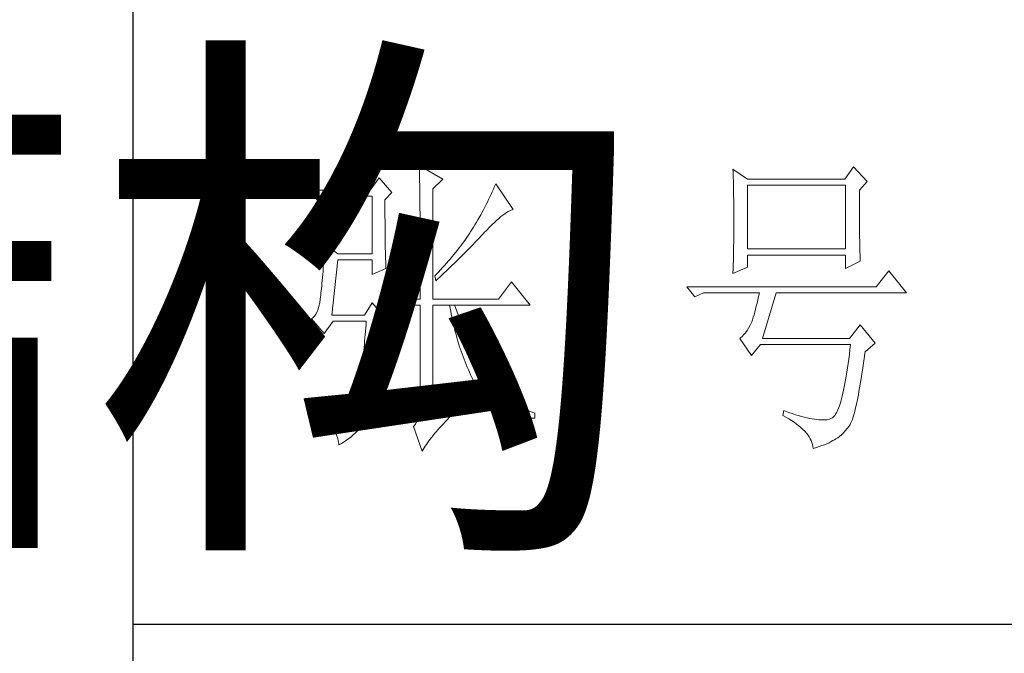
# Model space of a CAD drawing. Units: millimetres. Extents: x -480 to 3749, y -7111 to -1293.
# Drawn here: x 2998 to 3143, y -6916 to -6823 of the extents above; entities that cross this region are included whole.
import ezdxf

# ---------------------------------------------------------------- set-up
doc = ezdxf.new("R2010")
doc.units = ezdxf.units.MM
doc.layers.add('轮廓线', color=7, linetype='Continuous', lineweight=20)
doc.styles.add('宋体', font='txt', dxfattribs={"width": 0.7})

# ---------------------------------------------------------------- blocks, each defined once
blk = doc.blocks.new('文字')
at = {"layer": '轮廓线', "color": 7, "lineweight": 0}
for p, q in [((3765.42, 287.1), (3765.43, 286.9)), ((3769.15, 284.96), (3765.42, 287.1)), ((3765.43, 286.9), (3765.43, 286.68)), ((3765.43, 286.68), (3765.44, 286.45)), ((3765.44, 286.45), (3765.45, 286.21)), ((3765.45, 286.21), (3765.45, 285.96)), ((3765.45, 285.96), (3765.46, 285.69)), ((3815.17, 286.51), (3815.19, 286.05)), ((3817.5, 284.96), (3815.17, 286.51)), ((3815.19, 286.05), (3815.21, 285.59)), ((3834.29, 286.9), (3832.9, 284.96)), ((3836.47, 284.57), (3834.29, 286.9)), ((3759.04, 285.15), (3757.65, 283.21)), ((3761.06, 282.82), (3759.04, 285.15)), ((3765.46, 285.69), (3765.47, 285.41)), ((3765.47, 285.41), (3765.47, 285.11)), ((3765.47, 285.11), (3765.48, 284.81)), ((3765.48, 284.81), (3765.48, 284.49)), ((3765.48, 284.49), (3765.49, 284.15)), ((3767.59, 283.4), (3769.15, 284.96)), ((3815.21, 285.59), (3815.22, 285.12)), ((3815.22, 285.12), (3815.24, 284.65)), ((3815.24, 284.65), (3815.25, 284.18)), ((3832.9, 284.96), (3817.5, 284.96)), ((3835.23, 283.21), (3836.47, 284.57)), ((3757.65, 283.21), (3748.01, 283.21)), ((3748.01, 283.21), (3749.25, 281.65)), ((3759.98, 281.65), (3761.06, 282.82)), ((3765.49, 284.15), (3765.49, 283.81)), ((3765.49, 283.81), (3765.5, 283.45)), ((3765.5, 283.45), (3765.5, 283.08)), ((3765.5, 283.08), (3765.51, 282.69)), ((3765.51, 282.69), (3765.51, 282.29)), ((3767.59, 265.9), (3767.59, 283.4)), ((3777, 282.94), (3776.82, 282.53)), ((3777.19, 283.35), (3777, 282.94)), ((3777.37, 283.77), (3777.19, 283.35)), ((3777.55, 284.18), (3777.37, 283.77)), ((3780.34, 280.1), (3777.55, 284.18)), ((3815.25, 284.18), (3815.26, 283.7)), ((3815.26, 283.7), (3815.27, 283.23)), ((3815.27, 283.23), (3815.28, 282.75)), ((3815.28, 282.75), (3815.29, 282.26)), ((3817.5, 273.88), (3817.5, 283.99)), ((3817.5, 283.99), (3833.05, 283.99)), ((3833.05, 283.99), (3833.05, 273.88)), ((3835.23, 282.95), (3835.23, 283.21)), ((3835.23, 281.51), (3835.23, 282.95)), ((3749.25, 281.65), (3750.96, 282.24)), ((3750.96, 282.24), (3757.96, 282.24)), ((3757.96, 282.24), (3757.96, 273.1)), ((3759.98, 281.32), (3759.98, 281.65)), ((3759.98, 280.71), (3759.98, 281.32)), ((3765.51, 282.29), (3765.52, 281.88)), ((3765.52, 281.88), (3765.52, 281.46)), ((3765.52, 281.46), (3765.52, 281.02)), ((3776.23, 281.3), (3776.02, 280.9)), ((3776.43, 281.71), (3776.23, 281.3)), ((3776.62, 282.12), (3776.43, 281.71)), ((3776.82, 282.53), (3776.62, 282.12)), ((3815.29, 282.26), (3815.3, 281.78)), ((3815.3, 281.78), (3815.31, 281.29)), ((3815.31, 281.29), (3815.32, 280.3)), ((3835.23, 280.83), (3835.23, 281.51)), ((3759.98, 280.12), (3759.98, 280.71)), ((3759.98, 279.53), (3759.98, 280.12)), ((3765.52, 281.02), (3765.53, 280.57)), ((3765.53, 280.57), (3765.53, 280.1)), ((3765.53, 280.1), (3765.54, 279.63)), ((3765.54, 279.63), (3765.54, 279.13)), ((3775.39, 279.69), (3775.17, 279.28)), ((3775.6, 280.09), (3775.39, 279.69)), ((3775.82, 280.49), (3775.6, 280.09)), ((3776.02, 280.9), (3775.82, 280.49)), ((3779, 279.46), (3779.28, 279.64)), ((3779.28, 279.64), (3779.54, 279.8)), ((3779.54, 279.8), (3779.79, 279.92)), ((3779.79, 279.92), (3780.02, 280.01)), ((3780.02, 280.01), (3780.23, 280.07)), ((3780.23, 280.07), (3780.34, 280.1)), ((3815.32, 280.3), (3815.33, 279.31)), ((3835.23, 280.17), (3835.23, 280.83)), ((3835.24, 279.53), (3835.23, 280.17)), ((3759.98, 278.96), (3759.98, 279.53)), ((3759.99, 278.4), (3759.98, 278.96)), ((3759.99, 277.85), (3759.99, 278.4)), ((3765.54, 279.13), (3765.54, 278.63)), ((3765.54, 278.63), (3765.55, 278.11)), ((3765.55, 278.11), (3765.55, 277.58)), ((3774.48, 278.09), (3774.25, 277.69)), ((3774.71, 278.49), (3774.48, 278.09)), ((3775.17, 279.28), (3774.71, 278.49)), ((3776.94, 277.7), (3777.33, 278.07)), ((3777.33, 278.07), (3777.7, 278.41)), ((3777.7, 278.41), (3778.05, 278.72)), ((3778.05, 278.72), (3778.38, 279)), ((3778.38, 279), (3778.7, 279.25)), ((3778.7, 279.25), (3779, 279.46)), ((3815.33, 279.31), (3815.33, 277.32)), ((3835.24, 278.91), (3835.24, 279.53)), ((3835.24, 278.32), (3835.24, 278.91)), ((3835.25, 277.75), (3835.24, 278.32)), ((3760, 277.32), (3759.99, 277.85)), ((3760, 276.8), (3760, 277.32)), ((3760, 276.29), (3760, 276.8)), ((3765.55, 277.58), (3765.55, 277.04)), ((3765.55, 277.04), (3765.56, 276.48)), ((3765.56, 276.48), (3765.56, 275.91)), ((3773.61, 276.66), (3773.4, 276.34)), ((3773.81, 276.98), (3773.61, 276.66)), ((3774.01, 277.3), (3773.81, 276.98)), ((3774.25, 277.69), (3774.01, 277.3)), ((3775.68, 276.4), (3776.12, 276.87)), ((3776.12, 276.87), (3776.54, 277.3)), ((3776.54, 277.3), (3776.94, 277.7)), ((3815.33, 277.32), (3815.32, 276.31)), ((3835.25, 277.2), (3835.25, 277.75)), ((3835.26, 276.67), (3835.25, 277.2)), ((3835.26, 276.17), (3835.26, 276.67)), ((3760.01, 275.79), (3760, 276.29)), ((3760.02, 275.3), (3760.01, 275.79)), ((3760.03, 274.83), (3760.02, 275.3)), ((3765.56, 275.91), (3765.56, 275.33)), ((3765.56, 275.33), (3765.56, 274.74)), ((3772.49, 275.02), (3772.25, 274.69)), ((3772.73, 275.35), (3772.49, 275.02)), ((3772.96, 275.68), (3772.73, 275.35)), ((3773.18, 276.01), (3772.96, 275.68)), ((3773.4, 276.34), (3773.18, 276.01)), ((3774.23, 274.87), (3774.52, 275.17)), ((3774.52, 275.17), (3774.8, 275.46)), ((3774.8, 275.46), (3775.35, 276.05)), ((3775.35, 276.05), (3775.62, 276.34)), ((3775.62, 276.34), (3775.68, 276.4)), ((3815.31, 275.32), (3815.3, 274.82)), ((3815.32, 276.31), (3815.31, 275.81)), ((3815.31, 275.81), (3815.31, 275.32)), ((3835.27, 275.7), (3835.26, 276.17)), ((3835.28, 275.24), (3835.27, 275.7)), ((3835.29, 274.8), (3835.28, 275.24)), ((3750.44, 273.96), (3750.39, 273.29)), ((3750.49, 274.65), (3750.44, 273.96)), ((3752.51, 273.1), (3750.49, 274.65)), ((3760.03, 274.37), (3760.03, 274.83)), ((3760.04, 273.92), (3760.03, 274.37)), ((3760.05, 273.48), (3760.04, 273.92)), ((3760.06, 273.05), (3760.05, 273.48)), ((3765.56, 274.74), (3765.56, 274.12)), ((3765.56, 274.12), (3765.57, 273.5)), ((3765.57, 273.5), (3765.57, 272.87)), ((3771.21, 273.34), (3770.93, 273)), ((3771.48, 273.68), (3771.21, 273.34)), ((3771.74, 274.02), (3771.48, 273.68)), ((3772, 274.35), (3771.74, 274.02)), ((3772.25, 274.69), (3772, 274.35)), ((3772.19, 272.78), (3772.78, 273.38)), ((3772.78, 273.38), (3773.37, 273.98)), ((3773.37, 273.98), (3773.95, 274.57)), ((3773.95, 274.57), (3774.23, 274.87)), ((3815.28, 273.37), (3815.26, 272.9)), ((3815.29, 274.34), (3815.28, 273.85)), ((3815.28, 273.85), (3815.28, 273.37)), ((3815.3, 274.82), (3815.29, 274.34)), ((3833.05, 273.88), (3817.5, 273.88)), ((3835.3, 274.39), (3835.29, 274.8)), ((3835.3, 274.01), (3835.3, 274.39)), ((3835.31, 273.64), (3835.3, 274.01)), ((3835.32, 273.3), (3835.31, 273.64)), ((3750.3, 272.03), (3750.25, 271.44)), ((3750.34, 272.65), (3750.3, 272.03)), ((3750.39, 273.29), (3750.34, 272.65)), ((3751.58, 263.38), (3752.51, 272.13)), ((3757.96, 273.1), (3752.51, 273.1)), ((3752.51, 272.13), (3757.96, 272.13)), ((3757.96, 272.13), (3757.96, 269.79)), ((3760.07, 272.64), (3760.06, 273.05)), ((3760.08, 272.24), (3760.07, 272.64)), ((3760.1, 271.85), (3760.08, 272.24)), ((3760.11, 271.48), (3760.1, 271.85)), ((3765.57, 272.87), (3765.57, 272.22)), ((3765.57, 272.22), (3765.57, 271.56)), ((3770.06, 271.96), (3769.76, 271.62)), ((3770.36, 272.31), (3770.06, 271.96)), ((3770.65, 272.65), (3770.36, 272.31)), ((3770.93, 273), (3770.65, 272.65)), ((3770.96, 271.57), (3771.27, 271.88)), ((3771.27, 271.88), (3771.58, 272.18)), ((3771.58, 272.18), (3772.19, 272.78)), ((3815.24, 271.96), (3815.23, 271.49)), ((3815.25, 272.43), (3815.24, 271.96)), ((3815.26, 272.9), (3815.25, 272.43)), ((3817.5, 270.96), (3817.5, 272.9)), ((3817.5, 272.9), (3833.05, 272.9)), ((3833.05, 272.9), (3833.05, 270.77)), ((3833.05, 270.77), (3835.38, 271.93)), ((3835.34, 272.98), (3835.32, 273.3)), ((3835.35, 272.68), (3835.34, 272.98)), ((3835.36, 272.41), (3835.35, 272.68)), ((3835.37, 272.16), (3835.36, 272.41)), ((3835.38, 271.93), (3835.37, 272.16)), ((3750.16, 270.33), (3750.12, 269.81)), ((3750.2, 270.87), (3750.16, 270.33)), ((3750.25, 271.44), (3750.2, 270.87)), ((3757.96, 269.79), (3760.13, 270.77)), ((3760.12, 271.12), (3760.11, 271.48)), ((3760.13, 270.77), (3760.12, 271.12)), ((3765.57, 271.56), (3765.57, 270.88)), ((3765.57, 270.88), (3765.57, 269.49)), ((3768.48, 270.2), (3768.15, 269.85)), ((3768.81, 270.56), (3768.48, 270.2)), ((3769.13, 270.91), (3768.81, 270.56)), ((3769.45, 271.26), (3769.13, 270.91)), ((3769.38, 270.05), (3769.7, 270.35)), ((3769.76, 271.62), (3769.45, 271.26)), ((3769.7, 270.35), (3770.02, 270.66)), ((3770.02, 270.66), (3770.65, 271.27)), ((3770.65, 271.27), (3770.96, 271.57)), ((3815.17, 269.99), (3817.5, 270.96)), ((3815.19, 270.58), (3815.18, 270.13)), ((3815.23, 271.49), (3815.19, 270.58)), ((3839.89, 270.38), (3837.87, 267.85)), ((3842.69, 266.88), (3839.89, 270.38)), ((3750.03, 268.84), (3749.99, 268.39)), ((3750.07, 269.31), (3750.03, 268.84)), ((3750.12, 269.81), (3750.07, 269.31)), ((3765.57, 269.49), (3765.57, 268.78)), ((3765.57, 268.78), (3765.57, 265.9)), ((3768.15, 269.85), (3767.91, 269.6)), ((3767.91, 269.6), (3768.06, 268.82)), ((3768.06, 268.82), (3768.39, 269.13)), ((3768.39, 269.13), (3768.72, 269.44)), ((3768.72, 269.44), (3769.38, 270.05)), ((3780.03, 268.63), (3778.01, 265.9)), ((3782.99, 264.93), (3780.03, 268.63)), ((3815.18, 270.13), (3815.17, 269.99)), ((3749.87, 267.2), (3749.83, 266.86)), ((3749.91, 267.58), (3749.87, 267.2)), ((3749.95, 267.97), (3749.91, 267.58)), ((3749.99, 268.39), (3749.95, 267.97)), ((3837.87, 267.85), (3807.86, 267.85)), ((3807.86, 267.85), (3809.11, 266.29)), ((3749.72, 265.9), (3749.63, 265.3)), ((3749.76, 266.23), (3749.72, 265.96)), ((3749.72, 265.96), (3749.72, 265.9)), ((3749.8, 266.53), (3749.76, 266.23)), ((3749.83, 266.86), (3749.8, 266.53)), ((3759.2, 265.9), (3760.44, 264.35)), ((3759.2, 265.9), (3765.57, 265.9)), ((3767.59, 265.9), (3778.01, 265.9)), ((3809.11, 266.29), (3810.51, 266.88)), ((3810.51, 266.88), (3819.37, 266.88)), ((3819.13, 265.78), (3819, 265.26)), ((3819.25, 266.31), (3819.13, 265.78)), ((3819.37, 266.88), (3819.25, 266.31)), ((3819.84, 259.68), (3822.01, 266.88)), ((3822.01, 266.88), (3842.69, 266.88)), ((3749.38, 264.29), (3749.22, 263.87)), ((3749.51, 264.77), (3749.38, 264.29)), ((3749.63, 265.3), (3749.51, 264.77)), ((3757.96, 265.32), (3756.71, 263.38)), ((3760.13, 262.79), (3757.96, 265.32)), ((3760.44, 264.35), (3762, 264.93)), ((3762, 264.93), (3765.57, 264.93)), ((3765.57, 264.93), (3765.57, 249.18)), ((3767.59, 247.63), (3767.59, 264.93)), ((3767.59, 264.93), (3782.99, 264.93)), ((3770.24, 264.93), (3770.32, 264.45)), ((3770.32, 264.45), (3770.41, 263.97)), ((3770.41, 263.97), (3770.5, 263.5)), ((3771.2, 264.41), (3771.02, 264.93)), ((3771.41, 263.85), (3771.2, 264.41)), ((3818.76, 264.29), (3818.64, 263.85)), ((3818.88, 264.77), (3818.76, 264.29)), ((3819, 265.26), (3818.88, 264.77)), ((3748.58, 262.97), (3748.32, 262.8)), ((3748.32, 262.8), (3748.32, 262.79)), ((3748.32, 262.79), (3750.34, 260.46)), ((3748.82, 263.21), (3748.58, 262.97)), ((3749.03, 263.51), (3748.82, 263.21)), ((3749.22, 263.87), (3749.03, 263.51)), ((3750.34, 260.46), (3751.74, 262.4)), ((3756.71, 263.38), (3751.58, 263.38)), ((3751.74, 262.4), (3757.02, 262.4)), ((3757.02, 262.4), (3756.98, 261.86)), ((3759.04, 261.43), (3760.13, 262.79)), ((3770.5, 263.5), (3770.59, 263.03)), ((3770.59, 263.03), (3770.69, 262.56)), ((3770.69, 262.56), (3770.79, 262.1)), ((3771.62, 263.29), (3771.41, 263.85)), ((3771.83, 262.75), (3771.62, 263.29)), ((3772.04, 262.21), (3771.83, 262.75)), ((3818.27, 262.64), (3818.15, 262.28)), ((3818.39, 263.02), (3818.27, 262.64)), ((3818.52, 263.42), (3818.39, 263.02)), ((3818.64, 263.85), (3818.52, 263.42)), ((3756.93, 261.32), (3756.89, 260.79)), ((3756.98, 261.86), (3756.93, 261.32)), ((3758.97, 260.47), (3759.01, 261.06)), ((3759.01, 261.06), (3759.04, 261.43)), ((3770.79, 262.1), (3770.9, 261.64)), ((3770.9, 261.64), (3771.01, 261.18)), ((3771.01, 261.18), (3771.13, 260.73)), ((3772.25, 261.69), (3772.04, 262.21)), ((3772.46, 261.17), (3772.25, 261.69)), ((3772.68, 260.67), (3772.46, 261.17)), ((3817.43, 260.94), (3817.18, 260.58)), ((3817.67, 261.32), (3817.43, 260.94)), ((3817.91, 261.75), (3817.67, 261.32)), ((3818.13, 262.21), (3817.91, 261.75)), ((3818.15, 262.28), (3818.13, 262.21)), ((3835.38, 261.82), (3833.67, 259.68)), ((3837.72, 258.9), (3835.38, 261.82)), ((3756.8, 259.75), (3756.75, 259.24)), ((3756.84, 260.27), (3756.8, 259.75)), ((3756.89, 260.79), (3756.84, 260.27)), ((3758.82, 258.78), (3758.87, 259.33)), ((3758.87, 259.33), (3758.92, 259.89)), ((3758.92, 259.89), (3758.97, 260.47)), ((3771.13, 260.73), (3771.25, 260.28)), ((3771.25, 260.28), (3771.37, 259.83)), ((3771.37, 259.83), (3771.5, 259.38)), ((3771.5, 259.38), (3771.64, 258.94)), ((3772.9, 260.17), (3772.68, 260.67)), ((3773.11, 259.68), (3772.9, 260.17)), ((3773.33, 259.2), (3773.11, 259.68)), ((3816.35, 259.75), (3816.26, 259.68)), ((3816.26, 259.68), (3818.13, 256.96)), ((3816.64, 259.99), (3816.35, 259.75)), ((3816.91, 260.27), (3816.64, 259.99)), ((3817.18, 260.58), (3816.91, 260.27)), ((3833.67, 259.68), (3819.84, 259.68)), ((3756.62, 257.75), (3756.57, 257.26)), ((3756.66, 258.24), (3756.62, 257.75)), ((3756.71, 258.74), (3756.66, 258.24)), ((3756.75, 259.24), (3756.71, 258.74)), ((3758.69, 257.21), (3758.73, 257.72)), ((3758.73, 257.72), (3758.78, 258.24)), ((3758.78, 258.24), (3758.82, 258.78)), ((3771.64, 258.94), (3771.77, 258.5)), ((3771.77, 258.5), (3771.92, 258.07)), ((3771.92, 258.07), (3772.06, 257.64)), ((3773.56, 258.74), (3773.33, 259.2)), ((3773.78, 258.28), (3773.56, 258.74)), ((3774.01, 257.83), (3773.78, 258.28)), ((3774.23, 257.39), (3774.01, 257.83)), ((3818.13, 256.96), (3819.53, 258.71)), ((3819.53, 258.71), (3833.83, 258.71)), ((3833.74, 257.91), (3833.64, 257.14)), ((3833.83, 258.71), (3833.74, 257.91)), ((3836.16, 257.54), (3837.72, 258.9)), ((3756.48, 256.31), (3756.44, 255.85)), ((3756.53, 256.79), (3756.48, 256.31)), ((3756.57, 257.26), (3756.53, 256.79)), ((3758.56, 255.76), (3758.61, 256.23)), ((3758.61, 256.23), (3758.65, 256.71)), ((3758.65, 256.71), (3758.69, 257.21)), ((3772.06, 257.64), (3772.21, 257.21)), ((3772.21, 257.21), (3772.37, 256.78)), ((3772.37, 256.78), (3772.53, 256.36)), ((3772.53, 256.36), (3772.69, 255.94)), ((3774.46, 256.96), (3774.23, 257.39)), ((3774.69, 256.54), (3774.46, 256.96)), ((3774.92, 256.13), (3774.69, 256.54)), ((3833.55, 256.39), (3833.44, 255.68)), ((3833.64, 257.14), (3833.55, 256.39)), ((3835.91, 255.75), (3836.01, 256.5)), ((3836.01, 256.5), (3836.12, 257.28)), ((3836.12, 257.28), (3836.16, 257.54)), ((3756.35, 254.93), (3756.3, 254.49)), ((3756.39, 255.39), (3756.35, 254.93)), ((3756.44, 255.85), (3756.39, 255.39)), ((3758.45, 254.43), (3758.48, 254.86)), ((3758.48, 254.86), (3758.52, 255.3)), ((3758.52, 255.3), (3758.56, 255.76)), ((3772.69, 255.94), (3772.86, 255.52)), ((3772.86, 255.52), (3773.03, 255.11)), ((3773.03, 255.11), (3773.21, 254.7)), ((3773.21, 254.7), (3773.39, 254.29)), ((3775.16, 255.73), (3774.92, 256.13)), ((3775.39, 255.33), (3775.16, 255.73)), ((3775.63, 254.95), (3775.39, 255.33)), ((3775.87, 254.58), (3775.63, 254.95)), ((3776.11, 254.22), (3775.87, 254.58)), ((3833.35, 254.99), (3833.25, 254.33)), ((3833.44, 255.68), (3833.35, 254.99)), ((3835.69, 254.34), (3835.8, 255.03)), ((3835.8, 255.03), (3835.91, 255.75)), ((3756.17, 253.18), (3756.12, 252.76)), ((3756.21, 253.61), (3756.17, 253.18)), ((3756.26, 254.04), (3756.21, 253.61)), ((3756.3, 254.49), (3756.26, 254.04)), ((3758.3, 252.85), (3758.34, 253.23)), ((3758.34, 253.23), (3758.37, 253.62)), ((3758.37, 253.62), (3758.41, 254.02)), ((3758.41, 254.02), (3758.45, 254.43)), ((3773.39, 254.29), (3773.57, 253.88)), ((3773.57, 253.88), (3773.76, 253.49)), ((3773.76, 253.49), (3773.96, 253.09)), ((3773.96, 253.09), (3774.16, 252.69)), ((3776.35, 253.86), (3776.11, 254.22)), ((3776.59, 253.52), (3776.35, 253.86)), ((3776.83, 253.18), (3776.59, 253.52)), ((3777.08, 252.86), (3776.83, 253.18)), ((3833.04, 253.1), (3832.94, 252.53)), ((3833.15, 253.7), (3833.04, 253.1)), ((3833.25, 254.33), (3833.15, 253.7)), ((3835.38, 252.41), (3835.48, 253.02)), ((3835.48, 253.02), (3835.59, 253.67)), ((3835.59, 253.67), (3835.69, 254.34)), ((3755.98, 251.8), (3755.86, 251.17)), ((3756.09, 252.49), (3755.98, 251.8)), ((3756.12, 252.76), (3756.09, 252.49)), ((3758.08, 251.28), (3758.16, 251.8)), ((3758.16, 251.8), (3758.24, 252.33)), ((3758.24, 252.33), (3758.27, 252.49)), ((3758.27, 252.49), (3758.3, 252.85)), ((3774.16, 252.69), (3774.36, 252.3)), ((3774.36, 252.3), (3774.56, 251.91)), ((3774.56, 251.91), (3774.77, 251.53)), ((3774.77, 251.53), (3774.99, 251.15)), ((3777.33, 252.54), (3777.08, 252.86)), ((3777.58, 252.23), (3777.33, 252.54)), ((3777.83, 251.94), (3777.58, 252.23)), ((3778.08, 251.65), (3777.83, 251.94)), ((3778.34, 251.37), (3778.08, 251.65)), ((3832.73, 251.46), (3832.62, 250.97)), ((3832.83, 251.98), (3832.73, 251.46)), ((3832.94, 252.53), (3832.83, 251.98)), ((3835.17, 251.26), (3835.27, 251.82)), ((3835.27, 251.82), (3835.38, 252.41)), ((3755.59, 250.08), (3755.43, 249.63)), ((3755.73, 250.6), (3755.59, 250.08)), ((3755.86, 251.17), (3755.73, 250.6)), ((3757.78, 249.82), (3757.88, 250.3)), ((3757.88, 250.3), (3757.98, 250.78)), ((3757.98, 250.78), (3758.08, 251.28)), ((3773.5, 251.32), (3767.59, 247.63)), ((3772.74, 249.58), (3773.15, 249.95)), ((3773.15, 249.95), (3773.57, 250.32)), ((3773.81, 250.54), (3773.5, 251.32)), ((3773.57, 250.32), (3773.81, 250.54)), ((3774.99, 251.15), (3775.21, 250.77)), ((3775.21, 250.77), (3775.44, 250.39)), ((3775.44, 250.39), (3775.66, 250.02)), ((3775.66, 250.02), (3775.9, 249.65)), ((3778.59, 251.11), (3778.34, 251.37)), ((3778.85, 250.85), (3778.59, 251.11)), ((3779.11, 250.6), (3778.85, 250.85)), ((3779.37, 250.36), (3779.11, 250.6)), ((3779.64, 250.13), (3779.37, 250.36)), ((3779.9, 249.91), (3779.64, 250.13)), ((3780.17, 249.7), (3779.9, 249.91)), ((3832.4, 250.08), (3832.29, 249.68)), ((3832.51, 250.51), (3832.4, 250.08)), ((3832.62, 250.97), (3832.51, 250.51)), ((3834.87, 249.73), (3834.97, 250.21)), ((3834.97, 250.21), (3835.07, 250.72)), ((3835.07, 250.72), (3835.17, 251.26)), ((3749.1, 248.41), (3748.94, 247.43)), ((3749.56, 248.25), (3749.1, 248.41)), ((3754.72, 248.36), (3754.51, 248.19)), ((3754.91, 248.59), (3754.72, 248.36)), ((3755.1, 248.88), (3754.91, 248.59)), ((3755.27, 249.22), (3755.1, 248.88)), ((3755.43, 249.63), (3755.27, 249.22)), ((3757.29, 248.04), (3757.43, 248.47)), ((3757.43, 248.47), (3757.55, 248.91)), ((3757.55, 248.91), (3757.67, 249.36)), ((3757.67, 249.36), (3757.78, 249.82)), ((3765.56, 248.63), (3765.51, 248.12)), ((3765.57, 249.18), (3765.56, 248.63)), ((3771.22, 248.14), (3771.58, 248.49)), ((3771.58, 248.49), (3771.96, 248.85)), ((3771.96, 248.85), (3772.35, 249.21)), ((3772.35, 249.21), (3772.74, 249.58)), ((3775.9, 249.65), (3776.13, 249.28)), ((3776.13, 249.28), (3776.37, 248.92)), ((3776.37, 248.92), (3776.62, 248.56)), ((3776.62, 248.56), (3776.87, 248.2)), ((3780.43, 249.5), (3780.17, 249.7)), ((3780.7, 249.3), (3780.43, 249.5)), ((3780.97, 249.12), (3780.7, 249.3)), ((3781.24, 248.95), (3780.97, 249.12)), ((3781.52, 248.78), (3781.24, 248.95)), ((3781.79, 248.63), (3781.52, 248.78)), ((3782.07, 248.49), (3781.79, 248.63)), ((3782.35, 248.35), (3782.07, 248.49)), ((3782.63, 248.23), (3782.35, 248.35)), ((3831.83, 248.34), (3831.71, 248.08)), ((3831.94, 248.63), (3831.83, 248.34)), ((3832.06, 248.95), (3831.94, 248.63)), ((3832.17, 249.3), (3832.06, 248.95)), ((3832.29, 249.68), (3832.17, 249.3)), ((3834.49, 248.06), (3834.58, 248.44)), ((3834.58, 248.44), (3834.68, 248.84)), ((3834.68, 248.84), (3834.77, 249.27)), ((3834.77, 249.27), (3834.87, 249.73)), ((3748.94, 247.43), (3749.37, 247.27)), ((3749.37, 247.27), (3749.77, 247.09)), ((3750, 248.12), (3749.56, 248.25)), ((3749.77, 247.09), (3750.14, 246.89)), ((3750.41, 248.01), (3750, 248.12)), ((3750.14, 246.89), (3750.49, 246.68)), ((3750.79, 247.93), (3750.41, 248.01)), ((3751.14, 247.87), (3750.79, 247.93)), ((3751.45, 247.83), (3751.14, 247.87)), ((3751.74, 247.82), (3751.45, 247.83)), ((3751.77, 247.81), (3751.74, 247.82)), ((3752.09, 247.77), (3751.77, 247.81)), ((3752.44, 247.76), (3752.09, 247.77)), ((3752.81, 247.77), (3752.44, 247.76)), ((3753.2, 247.83), (3752.81, 247.77)), ((3753.62, 247.9), (3753.2, 247.83)), ((3754.07, 248.02), (3753.62, 247.9)), ((3754.29, 248.07), (3754.07, 248.02)), ((3754.51, 248.19), (3754.29, 248.07)), ((3756.67, 246.46), (3756.84, 246.78)), ((3756.84, 246.78), (3756.87, 246.85)), ((3756.87, 246.85), (3757.02, 247.24)), ((3757.02, 247.24), (3757.16, 247.63)), ((3757.16, 247.63), (3757.29, 248.04)), ((3765.18, 246.79), (3765, 246.41)), ((3765.32, 247.2), (3765.18, 246.79)), ((3765.43, 247.64), (3765.32, 247.2)), ((3765.51, 248.12), (3765.43, 247.64)), ((3769.54, 246.45), (3769.86, 246.77)), ((3769.86, 246.77), (3770.18, 247.11)), ((3770.18, 247.11), (3770.51, 247.45)), ((3770.51, 247.45), (3770.86, 247.79)), ((3770.86, 247.79), (3771.22, 248.14)), ((3776.87, 248.2), (3777.12, 247.85)), ((3777.12, 247.85), (3777.38, 247.5)), ((3777.38, 247.5), (3777.65, 247.15)), ((3777.65, 247.15), (3777.91, 246.81)), ((3777.91, 246.81), (3778.18, 246.47)), ((3781.4, 246.63), (3781.75, 246.77)), ((3781.75, 246.77), (3782.14, 246.87)), ((3782.14, 246.87), (3782.56, 246.96)), ((3782.56, 246.96), (3783.02, 247.01)), ((3782.91, 248.11), (3782.63, 248.23)), ((3783.19, 248), (3782.91, 248.11)), ((3783.02, 247.01), (3783.52, 247.04)), ((3783.48, 247.91), (3783.19, 248)), ((3783.77, 247.82), (3783.48, 247.91)), ((3783.52, 247.04), (3783.77, 247.04)), ((3783.77, 247.04), (3783.77, 247.82)), ((3823.26, 248.21), (3823.1, 247.43)), ((3823.1, 247.43), (3823.59, 247.17)), ((3823.51, 248.12), (3823.26, 248.21)), ((3824.06, 247.92), (3823.51, 248.12)), ((3823.59, 247.17), (3824.05, 246.91)), ((3824.05, 246.91), (3824.49, 246.64)), ((3824.58, 247.74), (3824.06, 247.92)), ((3825.09, 247.57), (3824.58, 247.74)), ((3825.58, 247.43), (3825.09, 247.57)), ((3826.05, 247.29), (3825.58, 247.43)), ((3826.5, 247.17), (3826.05, 247.29)), ((3826.93, 247.06), (3826.5, 247.17)), ((3827.35, 246.97), (3826.93, 247.06)), ((3827.75, 246.9), (3827.35, 246.97)), ((3828.12, 246.84), (3827.75, 246.9)), ((3828.48, 246.79), (3828.12, 246.84)), ((3828.82, 246.76), (3828.48, 246.79)), ((3830, 246.78), (3829.73, 246.75)), ((3830.24, 246.82), (3830, 246.78)), ((3830.47, 246.88), (3830.24, 246.82)), ((3830.68, 246.96), (3830.47, 246.88)), ((3830.88, 247.04), (3830.68, 246.96)), ((3830.97, 247.09), (3830.88, 247.04)), ((3831.1, 247.19), (3830.97, 247.09)), ((3831.22, 247.31), (3831.1, 247.19)), ((3831.34, 247.46), (3831.22, 247.31)), ((3831.47, 247.64), (3831.34, 247.46)), ((3831.59, 247.84), (3831.47, 247.64)), ((3831.71, 248.08), (3831.59, 247.84)), ((3834.02, 246.58), (3834.12, 246.82)), ((3834.12, 246.82), (3834.21, 247.09)), ((3834.21, 247.09), (3834.3, 247.39)), ((3834.3, 247.39), (3834.39, 247.71)), ((3834.39, 247.71), (3834.49, 248.06)), ((3750.49, 246.68), (3750.82, 246.44)), ((3750.82, 246.44), (3751.12, 246.18)), ((3751.12, 246.18), (3751.39, 245.91)), ((3751.39, 245.91), (3751.64, 245.61)), ((3751.64, 245.61), (3751.86, 245.29)), ((3751.86, 245.29), (3752.06, 244.96)), ((3755.53, 244.92), (3755.8, 245.22)), ((3755.8, 245.22), (3756.05, 245.52)), ((3756.05, 245.52), (3756.28, 245.83)), ((3756.28, 245.83), (3756.48, 246.14)), ((3756.48, 246.14), (3756.67, 246.46)), ((3764.56, 245.76), (3764.49, 245.68)), ((3764.49, 245.68), (3765.89, 241.79)), ((3764.8, 246.07), (3764.56, 245.76)), ((3765, 246.41), (3764.8, 246.07)), ((3768.38, 245.17), (3768.65, 245.48)), ((3768.65, 245.48), (3768.94, 245.8)), ((3768.94, 245.8), (3769.24, 246.12)), ((3769.24, 246.12), (3769.54, 246.45)), ((3778.18, 246.47), (3778.46, 246.13)), ((3778.46, 246.13), (3779.02, 245.46)), ((3779.02, 245.46), (3779.32, 245.13)), ((3779.94, 244.88), (3780.04, 245.21)), ((3780.04, 245.21), (3780.18, 245.52)), ((3780.18, 245.52), (3780.35, 245.79)), ((3780.35, 245.79), (3780.56, 246.04)), ((3780.56, 246.04), (3780.8, 246.27)), ((3780.8, 246.27), (3781.08, 246.46)), ((3781.08, 246.46), (3781.4, 246.63)), ((3824.49, 246.64), (3824.9, 246.37)), ((3824.9, 246.37), (3825.28, 246.09)), ((3825.28, 246.09), (3825.64, 245.81)), ((3825.64, 245.81), (3825.97, 245.53)), ((3825.97, 245.53), (3826.28, 245.24)), ((3826.28, 245.24), (3826.56, 244.95)), ((3829.14, 246.74), (3828.82, 246.76)), ((3829.45, 246.74), (3829.14, 246.74)), ((3829.73, 246.75), (3829.45, 246.74)), ((3832.99, 245), (3833.29, 245.36)), ((3833.29, 245.36), (3833.59, 245.76)), ((3833.59, 245.76), (3833.67, 245.88)), ((3833.67, 245.88), (3833.76, 246.01)), ((3833.76, 246.01), (3833.85, 246.18)), ((3833.85, 246.18), (3833.93, 246.37)), ((3833.93, 246.37), (3834.02, 246.58)), ((3752.06, 244.96), (3752.23, 244.61)), ((3752.23, 244.61), (3752.37, 244.23)), ((3752.37, 244.23), (3752.49, 243.84)), ((3752.49, 243.84), (3752.58, 243.43)), ((3753.89, 243.53), (3754.26, 243.8)), ((3754.26, 243.8), (3754.61, 244.07)), ((3754.61, 244.07), (3754.94, 244.35)), ((3754.94, 244.35), (3755.25, 244.63)), ((3755.25, 244.63), (3755.53, 244.92)), ((3766.95, 243.4), (3767.16, 243.68)), ((3767.16, 243.68), (3767.38, 243.97)), ((3767.38, 243.97), (3767.62, 244.27)), ((3767.62, 244.27), (3767.86, 244.56)), ((3767.86, 244.56), (3768.12, 244.86)), ((3768.12, 244.86), (3768.38, 245.17)), ((3779.32, 245.13), (3779.61, 244.81)), ((3779.61, 244.81), (3779.88, 244.52)), ((3779.88, 244.52), (3779.94, 244.88)), ((3826.56, 244.95), (3826.82, 244.66)), ((3826.82, 244.66), (3827.05, 244.36)), ((3827.05, 244.36), (3827.25, 244.06)), ((3827.25, 244.06), (3827.43, 243.75)), ((3827.43, 243.75), (3827.58, 243.45)), ((3831.3, 243.6), (3831.5, 243.74)), ((3831.5, 243.74), (3831.79, 243.92)), ((3831.79, 243.92), (3832.09, 244.13)), ((3832.09, 244.13), (3832.39, 244.38)), ((3832.39, 244.38), (3832.69, 244.67)), ((3832.69, 244.67), (3832.99, 245)), ((3752.58, 243.43), (3752.65, 243)), ((3752.65, 243), (3752.67, 242.77)), ((3752.67, 242.77), (3753.1, 243.01)), ((3753.1, 243.01), (3753.51, 243.27)), ((3753.51, 243.27), (3753.89, 243.53)), ((3766.04, 242.05), (3766.2, 242.31)), ((3766.2, 242.31), (3766.37, 242.57)), ((3766.37, 242.57), (3766.55, 242.84)), ((3766.55, 242.84), (3766.75, 243.12)), ((3766.75, 243.12), (3766.95, 243.4)), ((3827.58, 243.45), (3827.7, 243.14)), ((3827.7, 243.14), (3827.8, 242.82)), ((3827.8, 242.82), (3827.87, 242.5)), ((3827.87, 242.5), (3827.92, 242.18)), ((3827.92, 242.18), (3828.41, 242.34)), ((3828.41, 242.34), (3828.87, 242.5)), ((3828.87, 242.5), (3829.3, 242.66)), ((3829.3, 242.66), (3829.71, 242.81)), ((3829.71, 242.81), (3830.09, 242.97)), ((3830.09, 242.97), (3830.43, 243.13)), ((3830.43, 243.13), (3830.75, 243.29)), ((3830.75, 243.29), (3831.04, 243.45)), ((3831.04, 243.45), (3831.3, 243.6)), ((3765.89, 241.79), (3766.04, 242.05))]:
    blk.add_line(p, q, dxfattribs=at)

msp = doc.modelspace()

# ---------------------------------------------------------------- linework, layer by layer
for p, q in [((3014.59, -7083.13), (3014.59, -4471.76)), ((3014.59, -6911.84), (3339.81, -6911.84))]:
    msp.add_line(p, q)

# ---------------------------------------------------------------- block references
at = {"layer": '轮廓线', "color": 0, "linetype": 'ByBlock', "lineweight": 13, "xscale": 0.9293141027737604, "yscale": 0.9293141027737604, "zscale": 0.9293141027737604}
msp.add_blockref('文字', (-442.5, -7111.01), dxfattribs=at)

# ---------------------------------------------------------------- texts
at = {"insert": (2353.75, -6834.48), "char_height": 60, "width": 589.0105, "attachment_point": 1, "style": '宋体'}
msp.add_mtext('注：腿与面为死结构', dxfattribs=at)

doc.saveas('drawing.dxf')
